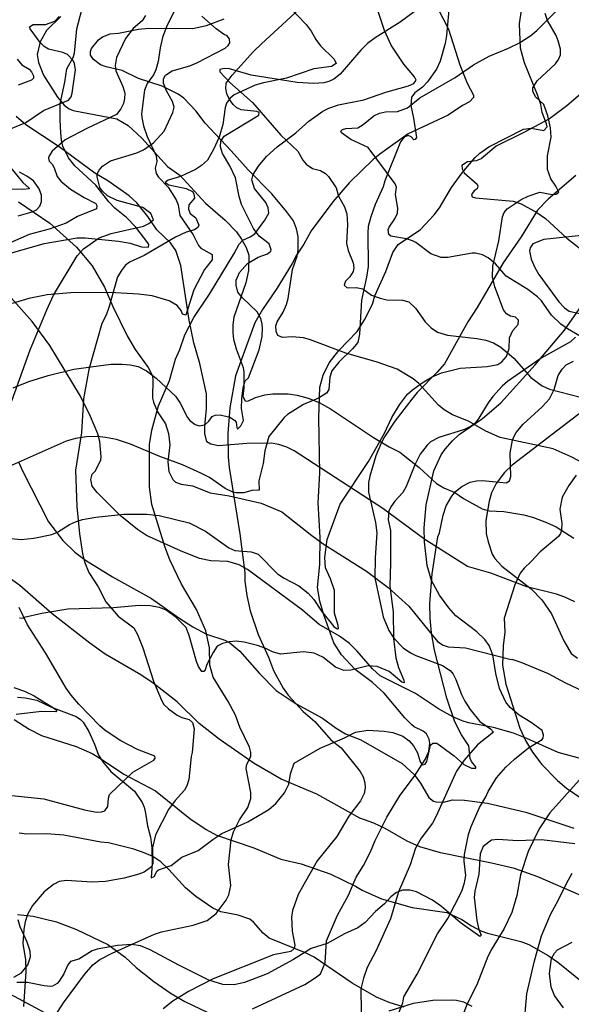
# Model space of a CAD drawing. Extents: x -3 to 234823669, y -4 to 166530480.
# Drawn here: x 373502 to 373614, y 3342453 to 3342654 of the extents above; entities that cross this region are included whole.
import ezdxf

# ---------------------------------------------------------------- set-up
doc = ezdxf.new("R2010")
doc.units = 0
doc.header["$LTSCALE"] = 5
doc.header["$MEASUREMENT"] = 0
doc.layers.add('V-CURVA_MESTRA', color=1, linetype='CONTINUOUS')
doc.layers.add('V-REFERENCIA', color=2, linetype='CONTINUOUS')

# ---------------------------------------------------------------- blocks, each defined once
blk = doc.blocks.new('CAUGE_A3_paisag_5000')
at = {"layer": 'V-CURVA_MESTRA'}
for points in [[(185180.3, 1671880.8), (185183.41, 1671876.95), (185184.74, 1671875.84), (185184.74, 1671875.67), (185183.44, 1671875.54), (185181.05, 1671875.63)], [(185179.47, 1671862.19), (185187.75, 1671864.58), (185194.45, 1671865.67), (185196.07, 1671865.73), (185202.9, 1671865.03), (185205.24, 1671864.62), (185207.59, 1671863.85), (185209.02, 1671863.83), (185209.04, 1671864.33), (185208.87, 1671864.69), (185206.42, 1671867.89), (185204.49, 1671869.87), (185202.12, 1671871.72), (185200.89, 1671873.05), (185198.29, 1671876.44), (185194.02, 1671880.36), (185192.72, 1671881.99), (185191.58, 1671884.38), (185191.29, 1671885.57), (185191.16, 1671887.07), (185190.99, 1671889.71), (185191.01, 1671892.96), (185191.97, 1671897.39), (185192.35, 1671900.08), (185193.68, 1671902.43), (185193.95, 1671903.33), (185194.44, 1671908.23), (185195.81, 1671913.69)], [(185214.48, 1671912.33), (185212.73, 1671908.87), (185211.85, 1671906.48), (185211.36, 1671904.39), (185210.96, 1671901.62), (185210.49, 1671899.91), (185210, 1671898.89), (185208.74, 1671897.14), (185208.14, 1671895.77), (185207.54, 1671890.95), (185207.61, 1671890.23), (185207.95, 1671888.48), (185208.69, 1671886.34), (185210.57, 1671882.37), (185210.66, 1671881.27), (185210.36, 1671879.86), (185210.55, 1671878.79), (185211, 1671878.07), (185212.99, 1671875.99), (185214.63, 1671873.46), (185215.05, 1671872.39), (185215.39, 1671870.26), (185218.08, 1671866.31), (185219.17, 1671864.11), (185219.66, 1671863.6), (185221.97, 1671862.28), (185221.95, 1671861.19), (185220.37, 1671859.25), (185218.23, 1671855.11), (185216.59, 1671849.94), (185215.93, 1671850.16), (185215.63, 1671850.93), (185214.8, 1671851.91), (185213.18, 1671852.87), (185209.72, 1671853.87), (185206.95, 1671854.25), (185201.1, 1671854.59), (185193.17, 1671854.51), (185188.39, 1671854.08), (185184.63, 1671853.35), (185181.22, 1671852.35)], [(185181.48, 1671835.18), (185184.63, 1671836.44), (185188.56, 1671837.7), (185193.77, 1671838.95), (185201.32, 1671840), (185203.62, 1671840), (185205.29, 1671839.87), (185206.91, 1671839.49), (185208.57, 1671838.59), (185210.53, 1671837.14), (185214.48, 1671833.48), (185215.44, 1671832.04), (185216.91, 1671829.14), (185217.38, 1671828.54), (185218.51, 1671827.67), (185219.32, 1671827.39), (185220.43, 1671827.6), (185221.24, 1671828.35), (185221.95, 1671829.34), (185222.57, 1671829.57), (185223.59, 1671829.65), (185225.51, 1671829.16), (185226.45, 1671828.59), (185226.79, 1671828.16), (185226.94, 1671827.05), (185227.07, 1671826.84), (185227.22, 1671826.86), (185227.75, 1671827.41), (185228.3, 1671828.48), (185227.94, 1671830.96), (185227.96, 1671832.96), (185228.26, 1671835.14), (185228.64, 1671836.55), (185229.33, 1671837.21), (185231.5, 1671842.88), (185232.14, 1671845.64), (185232.16, 1671847.3), (185232.14, 1671848.15), (185231.86, 1671849.26), (185231.1, 1671850.63), (185228.13, 1671853.5), (185227.15, 1671854.64), (185226.79, 1671856.05), (185226.85, 1671857.07), (185227.49, 1671858.65), (185229.11, 1671860.48), (185231.31, 1671861.78), (185233.23, 1671862.45), (185233.87, 1671862.98), (185233.91, 1671863.26), (185233.51, 1671864.45), (185231.52, 1671866.07), (185230.37, 1671867.57), (185227.94, 1671872.48), (185227.41, 1671874.1), (185226.7, 1671877.89), (185225.55, 1671880.37), (185224.01, 1671882.84), (185223.65, 1671884.21), (185223.67, 1671885.38), (185224.4, 1671886.38), (185231.44, 1671890.69), (185231.48, 1671891.21), (185231.03, 1671891.44), (185227.86, 1671891.74), (185226.98, 1671892.14), (185226.19, 1671892.83), (185225.44, 1671893.9), (185224.95, 1671895.05), (185224.74, 1671896.11), (185224.78, 1671897.22), (185225.98, 1671898.8), (185230.35, 1671903.64), (185231.97, 1671905.22), (185241.34, 1671913.8)], [(185178.19, 1671804.78), (185183.06, 1671804.26), (185185.66, 1671804.54), (185189.33, 1671805.27), (185190.5, 1671805.78), (185192.91, 1671807.36), (185194.15, 1671807.89), (185195.56, 1671808.32), (185198.29, 1671808.83), (185203.96, 1671809.41), (185208.61, 1671809.41), (185211.17, 1671809.19), (185217.23, 1671807.7), (185220.56, 1671805.95), (185225.34, 1671802.6), (185226.58, 1671802.02), (185229.86, 1671801.77), (185231.27, 1671801.3), (185235.24, 1671797.31), (185236.56, 1671796.41), (185239.59, 1671794.83), (185241.47, 1671793.38), (185242.64, 1671792.09), (185244.15, 1671789.71), (185246.71, 1671786.54), (185247.4, 1671786.09), (185247.63, 1671786.15), (185247.59, 1671786.75), (185246.82, 1671789.27), (185246.8, 1671793.92), (185246.01, 1671796.27), (185244.99, 1671798.49), (185244.86, 1671800.62), (185245.31, 1671804.31), (185247.97, 1671811.5), (185253.73, 1671820.16), (185257.02, 1671825.92), (185258.51, 1671829.12), (185260.03, 1671831.68), (185261.71, 1671833.88), (185262.68, 1671834.77), (185264.64, 1671836.18), (185266.73, 1671837.42), (185268.57, 1671838.19), (185272.36, 1671839.15), (185277.87, 1671839.51), (185280.08, 1671839.91), (185280.9, 1671840.47), (185281.81, 1671841.54), (185282.39, 1671843.16), (185282.43, 1671845.34), (185283.11, 1671846.83), (185284.16, 1671848.02), (185284.26, 1671848.92), (185283.65, 1671849.52), (185282.6, 1671849.77), (185281.83, 1671850.2), (185281.23, 1671851.06), (185279.44, 1671855.75), (185278.95, 1671857.67), (185279.04, 1671859.93), (185280.25, 1671865.09), (185281.02, 1671870), (185281.34, 1671870.85), (185281.98, 1671871.62), (185284.82, 1671873.49), (185286.23, 1671874.16), (185288.62, 1671875.01), (185291.14, 1671874.5), (185291.95, 1671874.58), (185292.48, 1671875.01), (185291.86, 1671876.23), (185290.83, 1671877.72), (185290.19, 1671879.64), (185290.19, 1671882.42), (185290.88, 1671886.22), (185290.77, 1671888.09), (185290.22, 1671890.57), (185289.41, 1671892.87), (185287.74, 1671894.42), (185287.16, 1671895.56), (185287.19, 1671896.24), (185288.06, 1671897.65), (185291.77, 1671901.1), (185292.39, 1671902), (185292.8, 1671902.96), (185292.8, 1671904.09), (185292.33, 1671905.84), (185291.92, 1671906.87), (185290.15, 1671909.98), (185289.68, 1671911.35)], [(185297.07, 1671866.18), (185289.39, 1671865.34), (185287.21, 1671864.45), (185286.63, 1671863.66), (185286.52, 1671863.05), (185286.82, 1671861.38), (185287.59, 1671859.63), (185288.42, 1671858.22), (185292.48, 1671852.69), (185293.63, 1671851.46), (185294.55, 1671850.79), (185297.88, 1671850.05)], [(185295.85, 1671845.46), (185294.87, 1671844.5), (185288.85, 1671841.17), (185282.03, 1671836.44), (185280.94, 1671835.52), (185279.06, 1671833.39), (185278.08, 1671832.09), (185276.18, 1671828.95), (185275.37, 1671827.91), (185274.62, 1671827.35), (185273.26, 1671826.69), (185268.05, 1671825.04), (185266.39, 1671824.15), (185265.7, 1671823.49), (185264.29, 1671821.66), (185263.18, 1671819.48), (185261.41, 1671815.08), (185260.75, 1671813.85), (185259.09, 1671812.09), (185258.26, 1671810.95), (185257.87, 1671810.05), (185257.74, 1671808.26), (185258.2, 1671806.1), (185258.25, 1671799.5), (185258.11, 1671794.75), (185258.75, 1671789.53), (185258.81, 1671784.11), (185259.32, 1671780.18), (185259.86, 1671778.18), (185260.95, 1671775.62), (185260.97, 1671775.12), (185260.5, 1671775.25), (185257.94, 1671777.38), (185255.5, 1671778.41), (185253.67, 1671778.53), (185250.13, 1671777.66), (185248.72, 1671777.57), (185247.04, 1671778.28), (185244.46, 1671780.33), (185242.71, 1671781.16), (185240.53, 1671781.41), (185235.86, 1671780.94), (185234.22, 1671781.41), (185232.89, 1671782.1), (185231.19, 1671782.72), (185228.46, 1671783.38), (185226.79, 1671783.59), (185225.43, 1671783.46), (185224.06, 1671783.12), (185222.97, 1671782.55), (185222.12, 1671781.29), (185220.88, 1671778.82), (185220.49, 1671777.71), (185220.26, 1671777.4), (185219.81, 1671777.38), (185219.15, 1671778.39), (185218.72, 1671779.46), (185217.29, 1671784.7), (185216.65, 1671786.37), (185214.54, 1671788.48), (185212.6, 1671789.91), (185211.22, 1671790.46), (185209.3, 1671790.8), (185207.08, 1671790.87), (185201.87, 1671790.35), (185192.57, 1671790.08), (185187.32, 1671789.2), (185183.72, 1671788.39), (185183.69, 1671788.16), (185182.76, 1671788.26)], [(185182.33, 1671772.15), (185183.87, 1671772.03), (185186.26, 1671771.58), (185189.24, 1671770.17), (185194.28, 1671768.21), (185195.17, 1671767.63), (185195.68, 1671767.08), (185196.86, 1671765.16), (185198.01, 1671762.6), (185198.8, 1671760.34), (185199.67, 1671759.02), (185201.31, 1671757.01), (185206.12, 1671753), (185207.71, 1671750.74), (185208.1, 1671749.8), (185208.38, 1671748.52), (185208.78, 1671745.96), (185209.38, 1671743.7), (185209.68, 1671741.48), (185209.76, 1671738.32), (185209.53, 1671735.37), (185210.15, 1671735.67), (185210.77, 1671736.83), (185211.04, 1671737.02), (185213.61, 1671737.87), (185215.74, 1671739.62), (185219.07, 1671740.97), (185222.06, 1671743.22), (185223.91, 1671744.38), (185229.18, 1671746.81), (185233.45, 1671749.31), (185234.86, 1671750.54), (185236.67, 1671752.7), (185237.54, 1671754.49), (185237.9, 1671756.58), (185238.59, 1671758.74), (185243.94, 1671761.79), (185248.85, 1671763.88), (185251.07, 1671765.05), (185253.63, 1671765.46), (185256.92, 1671765.28), (185258.67, 1671765.01), (185260.76, 1671764.2), (185262.01, 1671763.28), (185262.93, 1671762.24), (185263.72, 1671760.85), (185264.27, 1671759.01), (185264.7, 1671758.37), (185265.26, 1671758.54), (185265.62, 1671759.1), (185266.38, 1671762.39), (185266.84, 1671762.79), (185267.67, 1671762.83), (185271.19, 1671760.25), (185273.17, 1671758.48), (185274.71, 1671757.71), (185275.61, 1671757.69), (185275.58, 1671757.99), (185274.68, 1671759.06), (185274.45, 1671759.66), (185274.17, 1671762.28), (185272.64, 1671764.48), (185271.33, 1671767.17), (185269.67, 1671771.99), (185267.19, 1671781.72), (185266.55, 1671785.26), (185266.26, 1671788.25), (185266.24, 1671791.19), (185266.73, 1671797.31), (185267.82, 1671804.83), (185268.18, 1671805.61), (185268.92, 1671809.24), (185269.52, 1671811.16), (185270.67, 1671813.08), (185271.44, 1671814.06), (185272.7, 1671815.1), (185274.43, 1671815.96), (185275.69, 1671816.23), (185276.97, 1671816.28), (185281.75, 1671815.81), (185282.43, 1671816.21), (185282.71, 1671817.13), (185282.56, 1671821.95), (185283.07, 1671824.51), (185283.43, 1671825.45), (185283.77, 1671826.09), (185285.18, 1671827.75), (185289.09, 1671831.27), (185290.54, 1671832.92), (185291.5, 1671834.8), (185292.33, 1671837.7), (185293.14, 1671838.96), (185293.93, 1671839.81), (185295.42, 1671840.56)], [(185270.08, 1671912.12), (185269.61, 1671906.87), (185269.33, 1671905.25), (185268.35, 1671901.66), (185267.6, 1671900.04), (185265.77, 1671897.45), (185264.72, 1671896.41), (185263.15, 1671895.22), (185262.46, 1671894.32), (185262.33, 1671892.66), (185262.93, 1671890.06), (185263.53, 1671886.15), (185263.27, 1671885.7), (185263, 1671885.68), (185262.4, 1671886.28), (185261.82, 1671886.57), (185261.01, 1671886.17), (185260.24, 1671885.23), (185257.06, 1671877.34), (185256.7, 1671876.06), (185255.08, 1671872.52), (185254.22, 1671869.96), (185253.71, 1671868.04), (185253.61, 1671866.72), (185253.65, 1671859.89), (185253.37, 1671857.69), (185252.3, 1671853.02), (185251.94, 1671846.11), (185251.56, 1671844.4), (185250.49, 1671843.07), (185247.69, 1671840.41), (185246.27, 1671838.64), (185245.88, 1671837.36), (185245.65, 1671834.8), (185245.2, 1671834.09), (185243.56, 1671833.07), (185240.49, 1671831.79), (185237.29, 1671829.7), (185236.58, 1671829.1), (185233.49, 1671825.28), (185232.66, 1671822.34), (185232.31, 1671819.78), (185231.46, 1671816.24), (185231.53, 1671814.33), (185229.99, 1671814.27), (185228.37, 1671813.78), (185226.79, 1671813.76), (185226.15, 1671813.91), (185224.61, 1671814.65), (185221.39, 1671816.87), (185219.62, 1671817.81), (185215.91, 1671819.48), (185211.26, 1671821.2), (185205.35, 1671823.66), (185202.47, 1671824.62), (185200.21, 1671825.06), (185198.63, 1671825.28), (185196.37, 1671825.21), (185194.15, 1671824.83), (185192.23, 1671824.28), (185179.43, 1671818.58)], [(185296.02, 1671817.39), (185294.53, 1671815.3), (185293.14, 1671812.91), (185292.65, 1671810.48), (185293.05, 1671807.62), (185293.01, 1671806.21), (185292.82, 1671805.53), (185292.42, 1671804.86), (185288.7, 1671801.75), (185286.87, 1671799.77), (185285.4, 1671798.46), (185284.58, 1671797.42), (185283.54, 1671795.03), (185281.37, 1671788.28), (185281.49, 1671785.39), (185281.13, 1671782.63), (185281.04, 1671778.69), (185281.68, 1671774.85), (185284.54, 1671765.89), (185285.71, 1671763.33), (185287.1, 1671761), (185288.98, 1671758.48), (185292.18, 1671755.19), (185294.06, 1671753.66), (185297.24, 1671751.48)], [(185295.7, 1671742.33), (185288.92, 1671743.14), (185284.1, 1671742.93), (185280.04, 1671743.18), (185278.8, 1671743.03), (185277.09, 1671741.76), (185276.43, 1671740.3), (185276.2, 1671736.12), (185275.39, 1671732.65), (185275.24, 1671731.37), (185275.77, 1671726.72), (185276.2, 1671724.84), (185276.69, 1671723.7), (185276.37, 1671723.43), (185272.36, 1671726.26), (185268.57, 1671729.53), (185266.77, 1671730.85), (185263.49, 1671732.56), (185262.16, 1671732.9), (185260.67, 1671732.86), (185259.41, 1671732.41), (185258.26, 1671731.54), (185257.02, 1671730.1), (185255.2, 1671728.53), (185253.09, 1671726.26), (185251.6, 1671725.2), (185248.89, 1671723.96), (185245.31, 1671722), (185242.11, 1671721.02), (185238.46, 1671718.75), (185233.15, 1671715.87), (185228.5, 1671714.08), (185226.41, 1671713.59), (185224.1, 1671713.65), (185221.29, 1671714.55), (185215.16, 1671717.6), (185209.3, 1671720.74), (185207.38, 1671721.55), (185205.5, 1671721.83), (185202.68, 1671721.63), (185198.54, 1671720.89), (185197.56, 1671720.55), (185194.83, 1671718.84), (185193.12, 1671718.33), (185192.57, 1671717.67), (185191.76, 1671715.85), (185190.8, 1671714.32), (185190.39, 1671713.89), (185189.46, 1671713.36), (185188.99, 1671713.27), (185187.79, 1671713.4), (185184.34, 1671714.06), (185182.2, 1671714.06)], [(185181.6, 1671715.13), (185183.18, 1671716.07), (185184.44, 1671717.67), (185184.95, 1671719.29), (185184.91, 1671720.44), (185184.27, 1671722.32), (185182.86, 1671725.44), (185182.5, 1671726.84)], [(185257.94, 1671708.3), (185262.93, 1671709.86), (185266.82, 1671710.48), (185270.66, 1671710.56), (185271.68, 1671710.48), (185273.05, 1671710.11), (185274.79, 1671709.26)], [(185293.44, 1671708.92), (185291.58, 1671711.44), (185290.94, 1671713.15), (185290.58, 1671715.92), (185290.96, 1671718.99), (185291.56, 1671720.02), (185292.22, 1671720.7), (185295.15, 1671722.3)]]:
    blk.add_lwpolyline(points, dxfattribs=at)
blk = doc.blocks.new('cauge_A3')
at = {"layer": 'V-CURVA_MESTRA'}
for points in [[(185305.55, 1671874.61), (185306.56, 1671873.52), (185308.01, 1671872.58), (185308.5, 1671872.07), (185308.91, 1671871.24), (185308.91, 1671870.79), (185308.48, 1671870.4), (185305.77, 1671869.38)], [(185305.77, 1671842.77), (185308.63, 1671843.54), (185309.51, 1671843.95), (185310.19, 1671844.74), (185310.53, 1671845.68), (185310.51, 1671846.96), (185310.04, 1671848.24), (185308.89, 1671849.84), (185307.57, 1671850.8), (185306.03, 1671851.63)], [(185303.9, 1671860.33), (185307.35, 1671861.78), (185310.95, 1671864.17), (185316.01, 1671866.28), (185316.54, 1671866.95), (185316.8, 1671867.7), (185317.42, 1671872.48), (185317.25, 1671873.76), (185316.99, 1671874.4), (185315.8, 1671875.59), (185314.86, 1671875.97), (185311.96, 1671876.66), (185311.06, 1671877.21), (185310.23, 1671878.02), (185308.24, 1671880.8), (185308.12, 1671881.22), (185308.82, 1671881.67), (185311.32, 1671881.71), (185313.24, 1671882.39), (185314.15, 1671883.36)], [(185331.69, 1671883.53), (185331.03, 1671882.48), (185329.2, 1671880.9), (185327.64, 1671878.83), (185325.76, 1671874.97), (185325.5, 1671873.33), (185325.63, 1671872.26), (185327.06, 1671869.1), (185327.47, 1671867.7), (185327.44, 1671866.63), (185327.19, 1671865.61), (185326.7, 1671864.54), (185325.82, 1671863.38), (185319.77, 1671860.5), (185315.35, 1671858.2), (185312.71, 1671855.9), (185312, 1671854.85), (185311.94, 1671854.51), (185312.08, 1671853.89), (185312.69, 1671853.27), (185313.11, 1671852.51), (185313.75, 1671850.76), (185314.5, 1671849.77), (185316.44, 1671848.17), (185319.21, 1671846.48), (185321.6, 1671845.25), (185321.77, 1671844.87), (185321.75, 1671844.16), (185317.85, 1671842.6), (185315.54, 1671841.26), (185312.09, 1671840.06), (185307.99, 1671838.96), (185303.55, 1671836.97)], [(185304.9, 1671746.68), (185307.1, 1671745.96), (185309.02, 1671745), (185313.19, 1671742.41), (185313.62, 1671741.99), (185313.47, 1671741.73), (185310.51, 1671741.82), (185305.39, 1671741.24)], [(185304.49, 1671724.69), (185311.02, 1671724.02), (185319.3, 1671721.78), (185321.73, 1671721.29), (185322.76, 1671721.36), (185323.39, 1671721.61), (185324.01, 1671722.47), (185324.14, 1671724.16), (185324.38, 1671724.9), (185329.1, 1671729.48), (185333.4, 1671731.92), (185333.68, 1671732.32), (185333.57, 1671732.73), (185330.09, 1671734.09), (185326.7, 1671735.84), (185323.5, 1671737.98), (185322.41, 1671738.87), (185318.16, 1671743.31), (185316.59, 1671745.11), (185315.54, 1671746.6), (185311.38, 1671753.77), (185307.71, 1671759.49), (185305.98, 1671762.99)], [(185304.49, 1671805.1), (185308.22, 1671815.43), (185311.59, 1671823.62), (185312.98, 1671826.61), (185317.78, 1671834.63), (185319.1, 1671836.05), (185322.26, 1671838.23), (185324.72, 1671839.17), (185331.29, 1671840.66), (185332.4, 1671841.17), (185333.29, 1671841.96), (185332.78, 1671843.25), (185331.12, 1671844.44), (185325.91, 1671845.87), (185323.95, 1671846.81), (185322.95, 1671847.75), (185322.37, 1671848.54), (185321.83, 1671850.71), (185321.85, 1671851.27), (185322.24, 1671852.04), (185322.96, 1671852.84), (185324.54, 1671853.95), (185329.92, 1671855.55), (185331.27, 1671856.15), (185333.34, 1671857.6), (185335.47, 1671859.97), (185337.22, 1671863.77), (185337.49, 1671864.88), (185337.18, 1671865.99), (185335.98, 1671868.17), (185335.38, 1671869.79), (185335.38, 1671870.64), (185335.77, 1671871.38), (185337.14, 1671872.24), (185340.72, 1671873.28), (185342.13, 1671873.88), (185347.87, 1671876.85), (185348.53, 1671877.42), (185348.84, 1671877.98), (185348.78, 1671878.75), (185348.21, 1671879.45), (185347.78, 1671879.6), (185346.09, 1671880.79), (185343.17, 1671883.39)], [(185360.77, 1671885.45), (185364.4, 1671881.69), (185365.42, 1671880.33), (185366.32, 1671878.62), (185367.26, 1671877.34), (185370.09, 1671874.61), (185370.48, 1671873.75), (185369.54, 1671873.18), (185365.94, 1671872.66), (185360.39, 1671870.76), (185355.7, 1671869.85), (185353.99, 1671869.34), (185349.72, 1671867.37), (185348.89, 1671866.69), (185348.18, 1671865.69), (185347.88, 1671864.79), (185347.41, 1671861.34), (185346.67, 1671858.78), (185345.52, 1671856.22), (185344.28, 1671854.08), (185343.11, 1671852.99), (185341.83, 1671852.16), (185338.84, 1671850.73), (185336.28, 1671850.01), (185335.68, 1671849.52), (185336.45, 1671849.03), (185339.95, 1671848.28), (185341.23, 1671847.68), (185341.53, 1671847.21), (185341.65, 1671846.32), (185340.52, 1671844.97), (185340.46, 1671844.1), (185340.8, 1671843.25), (185341.93, 1671842.35), (185342.51, 1671840.81), (185342.36, 1671840.39), (185341.66, 1671839.89), (185339.95, 1671839.4), (185337.82, 1671838.4), (185331.42, 1671834.69), (185328.43, 1671833.32), (185327.58, 1671832.64), (185326.78, 1671831.64), (185326.02, 1671830.32), (185324.31, 1671824.26), (185323.67, 1671822.55), (185322.79, 1671820.85), (185320.19, 1671811.46), (185319.08, 1671805.48), (185318.68, 1671798.66), (185317.42, 1671790.98), (185317.7, 1671783.55), (185318.25, 1671778), (185318.87, 1671773.99), (185319.29, 1671772.29), (185320.19, 1671770.15), (185322.07, 1671767.17), (185323.65, 1671764.18), (185326.1, 1671761.23), (185329.3, 1671758.82), (185330.07, 1671757.52), (185331.14, 1671754.79), (185333.29, 1671747.97), (185334.93, 1671744.13), (185335.45, 1671743.27), (185336.37, 1671742.35), (185338.16, 1671741.07), (185339.06, 1671740.6), (185340.57, 1671740.2), (185341.27, 1671739.58), (185341.57, 1671738.32), (185341.21, 1671733.5), (185340.97, 1671732.65), (185340.48, 1671727.95), (185340.1, 1671726.67), (185339.61, 1671725.82), (185337.71, 1671723.69), (185336.34, 1671721.87), (185333.73, 1671716.68), (185333.1, 1671714.13), (185333.2, 1671710.89), (185332.91, 1671710.16), (185331.44, 1671709.09), (185330.35, 1671708.7), (185327.36, 1671707.89), (185323.52, 1671707.17), (185320.75, 1671707.04), (185315.63, 1671707.42), (185314.14, 1671707.21), (185312.98, 1671706.57), (185311.06, 1671705.1), (185308.67, 1671702.33), (185307.67, 1671700.47), (185307.18, 1671699.02), (185306.92, 1671697.53), (185306.71, 1671694.54), (185307.3, 1671691.34), (185307.37, 1671688.87), (185306.88, 1671681.74)], [(184963.81, 1671769.04), (184958.24, 1671764.22), (184954.67, 1671761.55), (184949.49, 1671758.73), (184943.85, 1671755.98), (184940.77, 1671753.39), (184939.75, 1671752.99), (184938.02, 1671752.8), (184936.86, 1671752.03), (184936.93, 1671751.37), (184937.31, 1671750.53), (184939.94, 1671748.21), (184940.07, 1671747.82), (184939.94, 1671747.31), (184939.38, 1671746.86), (184938.83, 1671746.12), (184938.98, 1671745.69), (184939.66, 1671745.43), (184947.31, 1671744.77), (184948.93, 1671744.22), (184952.13, 1671742.49), (184953.88, 1671741.27), (184958.24, 1671737.21), (184962.91, 1671733.58)], [(185313.77, 1671680.59), (185315.01, 1671682.51), (185319.27, 1671688.27), (185321, 1671690.23), (185322.39, 1671691.3), (185324.93, 1671692.6), (185333.53, 1671696.46), (185334.96, 1671696.93), (185341.36, 1671698.32), (185344.24, 1671699.24), (185346.1, 1671700.69), (185348.11, 1671703.42), (185348.63, 1671704.49), (185349.04, 1671706.36), (185348.61, 1671710.63), (185349.1, 1671715.71), (185349.57, 1671717.29), (185350.83, 1671719.76), (185352.54, 1671722.28), (185353.15, 1671724.13), (185353.11, 1671725.31), (185352.15, 1671730.21), (185352.28, 1671731.07), (185353.09, 1671732.65), (185353.13, 1671733.46), (185352.88, 1671734.57), (185350.87, 1671738.66), (185350.02, 1671741.1), (185348.5, 1671743.87), (185345.47, 1671748.78), (185344.81, 1671751.25), (185344.71, 1671754.81), (185343.94, 1671758.21), (185342.04, 1671762.56), (185339.01, 1671767.76), (185336.64, 1671772.73), (185335.66, 1671775.19), (185332.99, 1671783.94), (185332.5, 1671787.52), (185332.48, 1671796.16), (185332.95, 1671799.08), (185334.31, 1671804.03), (185336.56, 1671809.2), (185337.81, 1671813.59), (185338.69, 1671815.53), (185339.69, 1671818.5), (185341.5, 1671822.04), (185344.71, 1671826.82), (185349.7, 1671835.05), (185350.72, 1671836.97), (185351.49, 1671837.76), (185353.01, 1671838.44), (185353.92, 1671839.06), (185355.99, 1671841.86), (185356.76, 1671843.29), (185356.63, 1671844.4), (185356.18, 1671845.47), (185353.86, 1671848.32), (185353.34, 1671850.07), (185353.58, 1671851.14), (185354.69, 1671852.85), (185356.33, 1671854.83), (185358.49, 1671856.79), (185362.27, 1671859.61), (185364.89, 1671862), (185367.75, 1671864.04), (185369.01, 1671864.68), (185370.97, 1671865.37), (185376.14, 1671866.39), (185380.57, 1671867.93), (185385.18, 1671869.21), (185386.27, 1671869.7), (185386.76, 1671870.34), (185386.41, 1671871.07), (185384.28, 1671873.63), (185381.7, 1671877.47), (185380.31, 1671880.45), (185377.84, 1671887.88)], [(184961.12, 1671717.18), (184958.34, 1671718.81), (184957.02, 1671719.7), (184955.12, 1671721.56), (184953.03, 1671724.45), (184952.24, 1671725.28), (184950.27, 1671726.79), (184945.9, 1671729.52), (184943.68, 1671732), (184942.23, 1671733.22), (184941.03, 1671733.84), (184939.66, 1671734.18), (184938.94, 1671734.16), (184934.03, 1671733.3), (184932.62, 1671733.33), (184930.57, 1671734.07), (184927.51, 1671736.33), (184926.79, 1671736.7), (184925.62, 1671737.13), (184922.41, 1671737.64), (184922.02, 1671738), (184921.88, 1671738.99), (184922.03, 1671739.49), (184923.24, 1671741.21), (184923.73, 1671742.32), (184923.8, 1671743.34), (184923.35, 1671746.16), (184923.56, 1671747.65), (184923.29, 1671748.34), (184917.8, 1671755.72), (184914.27, 1671757.32), (184912.35, 1671758.67), (184912.23, 1671759.06), (184912.59, 1671759.37), (184913.23, 1671759.59), (184915.71, 1671759.71), (184916.77, 1671760.37), (184918.95, 1671762.13), (184920.11, 1671762.7), (184921.35, 1671762.94), (184923.78, 1671763.04), (184925.81, 1671763.79), (184928.3, 1671765.84), (184935.48, 1671769.98), (184939.21, 1671772.52), (184942.44, 1671774.32), (184946.33, 1671775.9), (184948.57, 1671777.01), (184950.89, 1671778.52), (184952.11, 1671779.51), (184956.95, 1671784.35)], [(184929.73, 1671785.23), (184924.31, 1671781.23), (184919.21, 1671778.06), (184917.67, 1671776.9), (184916.3, 1671775.54), (184912.12, 1671770.65), (184910.84, 1671769.62), (184909.82, 1671769.15), (184908.79, 1671768.89), (184906.74, 1671768.74), (184903.33, 1671768.91), (184894.02, 1671770.43), (184889.57, 1671771.71), (184888.47, 1671771.8), (184887.59, 1671771.61), (184887.63, 1671771.11), (184889.62, 1671768.96), (184894.29, 1671764.84), (184900.04, 1671758.22), (184903.47, 1671754.95), (184904.5, 1671753.12), (184905.16, 1671752.31), (184906.48, 1671751.43), (184908.07, 1671751), (184909.13, 1671750.43), (184909.75, 1671749.83), (184911.29, 1671747.48), (184911.76, 1671745.78), (184912.95, 1671743.6), (184913.46, 1671742.19), (184913.59, 1671740.05), (184913.38, 1671736.17), (184913.74, 1671734.72), (184914.77, 1671732.2), (184914.85, 1671731.17), (184914.73, 1671730.45), (184914.04, 1671729.38), (184913.19, 1671728.52), (184912.91, 1671727.65), (184913.51, 1671727.11), (184915.37, 1671727.18), (184916.73, 1671726.96), (184918.48, 1671725.66), (184920.24, 1671725.04), (184921.6, 1671724.72), (184924.76, 1671724.59), (184926.08, 1671724.29), (184927.43, 1671722.99), (184929.39, 1671720.24), (184930.59, 1671718.98), (184931.89, 1671718.12), (184933.9, 1671717.46), (184939.92, 1671716.84), (184941.76, 1671716.48), (184943.29, 1671715.93), (184944.79, 1671715.03), (184947.44, 1671712.81), (184950.89, 1671708.84), (184953.2, 1671707.15), (184954.69, 1671706.47), (184960.97, 1671704.89)], [(185391.04, 1671885.23), (185393.33, 1671880.75), (185395.67, 1671873.5), (185397.12, 1671869.79), (185398.43, 1671867.31), (185398.45, 1671866.82), (185397.64, 1671865.98), (185396.19, 1671865.2), (185393.29, 1671863.25), (185385.14, 1671859.44), (185379.34, 1671855.27), (185377.99, 1671854.23), (185373.19, 1671849.56), (185369.77, 1671845.61), (185365.4, 1671839.66), (185363.91, 1671836.99), (185362.43, 1671834.76), (185361.56, 1671833.02), (185358.38, 1671827.93), (185355.48, 1671823.66), (185353.94, 1671820.97), (185349.97, 1671810.18), (185348.82, 1671803.65), (185348.44, 1671798.44), (185348.48, 1671793.66), (185348.69, 1671791.49), (185350.87, 1671777.96), (185351.89, 1671770.07), (185351.92, 1671768.36), (185352.28, 1671765.42), (185352.96, 1671762.32), (185354.62, 1671757.52), (185356.72, 1671752.87), (185357.74, 1671750.14), (185359.72, 1671746.6), (185360.71, 1671745.15), (185363.74, 1671741.82), (185366.17, 1671739.77), (185369.37, 1671736.06), (185371.48, 1671734.43), (185375.39, 1671729.57), (185375.98, 1671728.51), (185376.32, 1671727.31), (185376.41, 1671726.29), (185376.17, 1671725.14), (185375.41, 1671723.64), (185373.04, 1671720.49), (185370.63, 1671716.35), (185366.62, 1671711.44), (185362.73, 1671704.57), (185361.62, 1671701.29), (185361.41, 1671699.92), (185361.54, 1671697.1), (185362.05, 1671694.24), (185361.97, 1671693.56), (185361.24, 1671692.94), (185357.74, 1671692.3), (185345.46, 1671687.35), (185340.42, 1671684.81), (185337.26, 1671682.83), (185335.26, 1671681.29)], [(184961.93, 1671691.2), (184959.09, 1671692.74), (184955.46, 1671694.38), (184944.62, 1671696.65), (184941.75, 1671697.97), (184938.17, 1671700), (184934.92, 1671701.26), (184933.22, 1671702.3), (184932.12, 1671703.26), (184928.13, 1671707.62), (184926.96, 1671708.58), (184923.69, 1671710.55), (184919.59, 1671711.98), (184913.28, 1671713.85), (184905.85, 1671716.63), (184904.65, 1671716.93), (184902.3, 1671717.18), (184900.34, 1671717.01), (184899.42, 1671717.44), (184899.05, 1671718.23), (184899.03, 1671719.39), (184899.29, 1671720.2), (184900.49, 1671722.16), (184901.17, 1671723.74), (184901.49, 1671724.94), (184902.38, 1671730.87), (184903.36, 1671733.61), (184903.58, 1671734.8), (184903.58, 1671737.58), (184903.22, 1671739.16), (184902.58, 1671740.74), (184901.17, 1671742.7), (184898.18, 1671746.25), (184893.35, 1671751.13), (184889.92, 1671755.04), (184884.64, 1671760.66), (184882.7, 1671763.15), (184880.26, 1671765.74), (184879.16, 1671766.57), (184875.91, 1671768.21), (184871.09, 1671769.75), (184867.75, 1671771.41), (184864.47, 1671772.14), (184863.31, 1671772.57), (184861.9, 1671773.59), (184861.33, 1671774.51), (184861.33, 1671775.24), (184861.52, 1671775.83), (184862.95, 1671777.65), (184863.74, 1671778.23), (184865.32, 1671778.84), (184866.99, 1671779.01), (184871.04, 1671779.83), (184873.14, 1671780), (184882.02, 1671779.93), (184884.88, 1671780.55), (184888.51, 1671781.9)], [(185353.45, 1671681.27), (185364.1, 1671686.26), (185366.24, 1671687.56), (185367.26, 1671688.42), (185368.26, 1671690.66), (185368.49, 1671695.14), (185370.73, 1671700.35), (185373, 1671704.4), (185374.58, 1671708.11), (185376.03, 1671710.46), (185377.48, 1671713.23), (185378.44, 1671715.53), (185380.78, 1671720.27), (185383.47, 1671724.75), (185386.41, 1671728.66), (185388.57, 1671732.05), (185389.34, 1671733.67), (185389.57, 1671735.34), (185389.38, 1671736.15), (185388.85, 1671737.26), (185388.21, 1671737.78), (185386.35, 1671738.72), (185385.8, 1671739.15), (185384.47, 1671740.5), (185380.23, 1671745.58), (185377.86, 1671747.7), (185374.38, 1671750.39), (185371.54, 1671753.38), (185369.99, 1671755.82), (185367.94, 1671761.53), (185367.15, 1671764.27), (185366.68, 1671767.04), (185367.13, 1671771.78), (185367.21, 1671777.24), (185366.83, 1671784.32), (185367.15, 1671790.34), (185366.98, 1671801.58), (185367.19, 1671807.83), (185367.81, 1671810.31), (185369.03, 1671812.78), (185371.03, 1671815.32), (185374.72, 1671819.22), (185376.26, 1671821.57), (185377.84, 1671824.77), (185378.37, 1671826.43), (185380.57, 1671831.43), (185382.02, 1671835.27), (185383.11, 1671836.89), (185387.61, 1671839.96), (185390.45, 1671842.92), (185391.53, 1671844.36), (185393.97, 1671848.5), (185396.1, 1671851.48), (185398.79, 1671854.64), (185399.73, 1671855.49), (185401.52, 1671856.81), (185408.61, 1671860.4), (185410.18, 1671860.57), (185412.7, 1671860.1), (185413.38, 1671860.85), (185413.3, 1671861.47), (185412.4, 1671863.81), (185412.1, 1671865.43), (185411.46, 1671867.36), (185408.77, 1671873.93), (185408, 1671876.87), (185407.81, 1671881.86), (185408.18, 1671884.59)], [(184855.24, 1671782.41), (184852.38, 1671779.53), (184851.06, 1671777.2), (184850.46, 1671774.64), (184850.71, 1671773.02), (184851.72, 1671770.46), (184854.6, 1671765.93), (184855.97, 1671764.35), (184856.97, 1671763.6), (184857.76, 1671763.24), (184866.69, 1671761.57), (184868.95, 1671760.16), (184871.75, 1671757.6), (184877, 1671751.84), (184879.5, 1671750.04), (184884.71, 1671744.34), (184888.72, 1671740.89), (184890.98, 1671738.51), (184892.05, 1671737.06), (184892.97, 1671735.36), (184893.48, 1671733.78), (184893.46, 1671730.66), (184892.88, 1671728.14), (184890.49, 1671721.18), (184890.28, 1671719.6), (184890.28, 1671717.98), (184890.41, 1671716.7), (184890.94, 1671714.73), (184892.37, 1671710.89), (184892.5, 1671709.95), (184892.5, 1671706.75), (184892.26, 1671705.01), (184892.8, 1671704.12), (184893.31, 1671704.03), (184894.85, 1671704.8), (184896.75, 1671705.36), (184898.37, 1671705.53), (184901.53, 1671705.53), (184903.37, 1671705.27), (184905.59, 1671704.67), (184907.81, 1671703.8), (184910.16, 1671702.48), (184918.87, 1671696.67), (184922.07, 1671694.77), (184924.25, 1671693.68), (184928.15, 1671690.54), (184931.72, 1671687.27), (184933.17, 1671686.4), (184935.39, 1671685.46), (184937.16, 1671684.22), (184941, 1671682.11), (184942.42, 1671681.71), (184945.39, 1671681.62), (184949.49, 1671680.93), (184951.41, 1671680.4), (184954.1, 1671679.37), (184956.02, 1671678.44), (184959.6, 1671676.15)], [(185419.23, 1671850.93), (185413.58, 1671846.17), (185411.42, 1671843.88), (185408.11, 1671838.49), (185404.46, 1671833.18), (185399.19, 1671824.09), (185397.29, 1671821.19), (185392.5, 1671812.63), (185391.04, 1671810.88), (185386.97, 1671806.74), (185385.86, 1671805.42), (185382.43, 1671800.92), (185380.31, 1671797.72), (185379.61, 1671796.44), (185378.56, 1671793.88), (185377.31, 1671789.74), (185377.07, 1671788.46), (185377.07, 1671786.5), (185378.48, 1671780.31), (185378.73, 1671778.22), (185378.43, 1671773.14), (185378.37, 1671769.04), (185380.06, 1671761.11), (185381.21, 1671758.33), (185382.1, 1671756.97), (185383.41, 1671755.45), (185384.09, 1671754.79), (185385.61, 1671753.74), (185386.67, 1671753.21), (185392.09, 1671751.2), (185393.69, 1671750.14), (185394.29, 1671749.42), (185394.86, 1671748.35), (185395.99, 1671745.28), (185396.65, 1671743.91), (185397.76, 1671742.21), (185399.73, 1671739.79), (185401.88, 1671738.32), (185402.46, 1671737.6), (185399.22, 1671735.03), (185396.55, 1671731.92), (185394.95, 1671729.66), (185390.75, 1671720.36), (185390.06, 1671719.08), (185387.76, 1671716.05), (185386.65, 1671713.96), (185385.52, 1671710.59), (185383.19, 1671705.13), (185381.53, 1671699.62), (185378.56, 1671693.05), (185376.82, 1671689.66), (185376.05, 1671687.55), (185375.53, 1671685.37), (185375.56, 1671680.69)], [(184959.86, 1671663.21), (184957.81, 1671664.17), (184956.1, 1671664.79), (184950.04, 1671666.24), (184942.74, 1671669.06), (184937.98, 1671670.37), (184929.33, 1671675.87), (184920.77, 1671682.19), (184902.75, 1671693.93), (184901.23, 1671694.68), (184899.61, 1671695.24), (184898.07, 1671695.49), (184893.08, 1671695.45), (184887.31, 1671694.94), (184885.78, 1671695.28), (184885, 1671695.77), (184884.56, 1671697.48), (184884.56, 1671699.02), (184884.92, 1671702.48), (184884.9, 1671705.55), (184883.57, 1671711.7), (184882.31, 1671715.93), (184881.37, 1671720.54), (184879.65, 1671731.68), (184878.69, 1671734.76), (184877.56, 1671736.3), (184874.8, 1671738.94), (184872.98, 1671741.63), (184870.7, 1671744.45), (184869.18, 1671745.86), (184864.81, 1671748.91), (184862.16, 1671750.51), (184854.9, 1671755.87), (184848.13, 1671760.31), (184846.21, 1671762)], [(185382.83, 1671679.44), (185384.05, 1671682.51), (185384.22, 1671683.72), (185386.95, 1671688.33), (185391.11, 1671696.53), (185393.22, 1671699.66), (185396.06, 1671705.25), (185396.59, 1671706.96), (185396.83, 1671708.45), (185396.51, 1671711.36), (185396.57, 1671712.68), (185397.42, 1671716.77), (185397.96, 1671718.4), (185399.66, 1671722.24), (185400.94, 1671724.45), (185401.41, 1671725.56), (185403.1, 1671728.29), (185404.98, 1671730.45), (185406.73, 1671732.09), (185409.61, 1671734.43), (185412.36, 1671736.12), (185412.61, 1671736.48), (185412.66, 1671737), (185412.38, 1671737.94), (185410.16, 1671739.55), (185407.71, 1671741.07), (185405.9, 1671742.63), (185405, 1671743.74), (185403.74, 1671746.51), (185402.95, 1671749.54), (185402.35, 1671753.34), (185401.6, 1671755.26), (185400.73, 1671756.46), (185399.09, 1671758.07), (185394.82, 1671761.3), (185393.37, 1671762.92), (185391.51, 1671765.5), (185389.89, 1671768.49), (185389, 1671771.52), (185388.46, 1671776.34), (185388.4, 1671779.2), (185388.76, 1671783.89), (185390.38, 1671790.81), (185391.86, 1671794.05), (185392.64, 1671795.24), (185394.12, 1671796.95), (185395.48, 1671798.2), (185400.26, 1671801.45), (185403.95, 1671804.65), (185410.95, 1671812.43), (185416.92, 1671819.45), (185422.75, 1671827.8)], [(184846.68, 1671744.62), (184853.03, 1671740.33), (184858.45, 1671735.38), (184861.67, 1671731.6), (184864.17, 1671727.24), (184865.85, 1671723.32), (184868.76, 1671717.38), (184870.38, 1671714.6), (184873.03, 1671710.89), (184873.82, 1671709.35), (184873.97, 1671708.54), (184873.9, 1671704.66), (184874.09, 1671703.84), (184874.91, 1671701.88), (184876.57, 1671699.45), (184877.19, 1671697.48), (184877.47, 1671695.13), (184877.02, 1671691.67), (184877.25, 1671689.71), (184878.02, 1671688.09), (184878.62, 1671687.55), (184879.76, 1671687.17), (184882.06, 1671686.82), (184885.65, 1671685.42), (184889.49, 1671684.78), (184896.02, 1671683.28), (184900.25, 1671681.55), (184906.32, 1671676.68), (184908.62, 1671675.02), (184917.46, 1671669.47), (184921.86, 1671666.14), (184926.08, 1671662.3), (184931.92, 1671655.1), (184933.05, 1671654.37), (184934.07, 1671654.03), (184937.57, 1671653.82), (184946.88, 1671651.47), (184946.99, 1671651.55), (184948.84, 1671650.89), (184954.44, 1671648.59), (184957.81, 1671646.79), (184969.38, 1671641.24)], [(185420.51, 1671802.9), (185406.3, 1671791.98), (185404.7, 1671790.46), (185403.05, 1671788.22), (185402.1, 1671786.33), (185401.58, 1671784.66), (185400.96, 1671780.74), (185400.99, 1671778.09), (185401.39, 1671776.38), (185402.24, 1671773.87), (185402.78, 1671772.94), (185404.21, 1671771.41), (185410.16, 1671766.82), (185412.32, 1671764.54), (185414.28, 1671761.73), (185416.77, 1671756.2), (185418.27, 1671753.64), (185419.55, 1671752.68)], [(185419.93, 1671727.82), (185413.94, 1671721.19), (185411.76, 1671717.93), (185409.54, 1671713.32), (185408, 1671708.54), (185407.22, 1671704.36), (185406.19, 1671700.86), (185404.63, 1671697.66), (185402.14, 1671693.48), (185401.37, 1671691.9), (185399.11, 1671686.14), (185397.15, 1671682.3), (185395.76, 1671678.76)], [(184961.91, 1671631.02), (184956.45, 1671632.51), (184950.04, 1671635.39), (184947.35, 1671636.44), (184943.31, 1671637.63), (184938.17, 1671638.57), (184936.89, 1671638.96), (184935.01, 1671639.77), (184932.1, 1671641.41), (184927.41, 1671644.51), (184920.21, 1671648.14), (184918.67, 1671649.52), (184915.58, 1671653.18), (184914, 1671654.71), (184911.97, 1671656.19), (184907.83, 1671658.58), (184904.45, 1671661.48), (184893.21, 1671669.81), (184891.54, 1671670.73), (184889.23, 1671671.41), (184885.78, 1671671.54), (184883.47, 1671672.05), (184879.63, 1671673.59), (184872.71, 1671676.7), (184870.89, 1671677.9), (184867.37, 1671680.8), (184862.69, 1671685.46), (184861.67, 1671686.76), (184861.35, 1671688.13), (184861.67, 1671689.16), (184862.29, 1671689.84), (184863.42, 1671692.1), (184863.5, 1671692.74), (184863.23, 1671695.86), (184862.82, 1671697.42), (184861.33, 1671700.94), (184859.28, 1671705.08), (184853, 1671715.42), (184849.46, 1671720.28), (184844.61, 1671725.68)], [(185408.69, 1671677.26), (185409.28, 1671684.3), (185410.84, 1671691.04), (185412.27, 1671696.16), (185412.78, 1671697.44), (185414.15, 1671700.64), (185415.67, 1671703.33), (185417.43, 1671706.96), (185418.52, 1671708.88)], [(184846.68, 1671691.67), (184847.45, 1671689.84), (184852.74, 1671679.48), (184855.69, 1671675.68), (184858.1, 1671673.29), (184860.28, 1671671.69), (184865.79, 1671668.27), (184873.73, 1671663.87), (184879.24, 1671659.92), (184882.1, 1671658.11), (184884.88, 1671656.62), (184888.64, 1671655.38), (184889.66, 1671654.86), (184891.69, 1671653.18), (184895.68, 1671648.59), (184899.07, 1671645.17), (184903.13, 1671642.46), (184908.49, 1671639.49), (184911.26, 1671637.44), (184913.17, 1671636.31), (184916.33, 1671635.1), (184924.74, 1671630.27), (184927.17, 1671628.03), (184928.45, 1671626.26), (184930.12, 1671623.37), (184931.08, 1671622.6), (184931.55, 1671622.45), (184933.17, 1671622.39), (184934.92, 1671622.86), (184937.36, 1671622.82), (184942.1, 1671622.2), (184949.87, 1671620.34), (184959.65, 1671617.14)], [(184961.06, 1671603.37), (184952.3, 1671607.19), (184947.56, 1671608.9), (184942.91, 1671610.01), (184932.49, 1671612.06), (184928.31, 1671613.29), (184925.74, 1671614.45), (184921.22, 1671617.01), (184918.95, 1671618.12), (184916.07, 1671619.15), (184907.34, 1671624.01), (184900.08, 1671627.09), (184894.62, 1671630.31), (184887.48, 1671635.22), (184883.41, 1671638.45), (184878.94, 1671642.8), (184874.07, 1671646.62), (184871.56, 1671648.31), (184864.3, 1671652.56), (184861.14, 1671654.76), (184853.51, 1671660.73), (184846.9, 1671666.52), (184844.08, 1671668.57)], [(184845.76, 1671639.24), (184848.84, 1671637.27), (184851.36, 1671636.01), (184858.41, 1671633.75), (184861.65, 1671632.3), (184863.53, 1671631.19), (184868.08, 1671628.09), (184874.55, 1671624.68), (184881.5, 1671619.08), (184884.81, 1671616.86), (184886.93, 1671615.66), (184894.53, 1671613.08), (184900.04, 1671610.8), (184904.14, 1671609.84), (184910.19, 1671607.77), (184915.24, 1671605.27), (184916.58, 1671604.46), (184920.49, 1671602.73), (184926.73, 1671600.95), (184933.81, 1671599.91), (184936.85, 1671598.52), (184938.81, 1671597.2), (184940.73, 1671596.21), (184942.1, 1671595.72), (184948.84, 1671594.06), (184950.47, 1671593.4), (184954.4, 1671591.2), (184956.4, 1671589.85), (184961.69, 1671585.56)], [(184925.1, 1671580.63), (184922.03, 1671581.61), (184919.51, 1671582.72), (184914.55, 1671585.56), (184906.83, 1671590.86), (184905.16, 1671591.69), (184897.67, 1671594.72), (184896.43, 1671595.7), (184894.47, 1671597.95), (184893.72, 1671598.57), (184891.37, 1671599.4), (184887.83, 1671600.08), (184886.18, 1671600.81), (184882.76, 1671603.22), (184880.63, 1671604.97), (184877.24, 1671608.71), (184875.61, 1671610.26), (184873.99, 1671611.31), (184872.22, 1671612.12), (184870.11, 1671612.83), (184864.98, 1671614.11), (184863.4, 1671614.28), (184855.89, 1671615.69), (184852.34, 1671615.94), (184848.37, 1671615.9), (184846.79, 1671616.09)], [(184846.45, 1671599.55), (184849.61, 1671599.16), (184854.39, 1671598.05), (184858.45, 1671596.51), (184864.81, 1671593.42), (184868.37, 1671590.81), (184870.61, 1671588.76), (184874.22, 1671585.86), (184877.72, 1671583.42), (184880.48, 1671581.8), (184886.59, 1671578.9)], [(184853.47, 1671578.69), (184845.85, 1671582.83), (184843.37, 1671583.92), (184841.41, 1671584.54), (184837.61, 1671585.03), (184836.03, 1671584.98), (184832.23, 1671584.07), (184827.79, 1671582.12), (184817.07, 1671578.62)]]:
    blk.add_lwpolyline(points, dxfattribs=at)

msp = doc.modelspace()

# ---------------------------------------------------------------- block references
at = {"layer": 'V-REFERENCIA'}
for name, p in [('cauge_A3', (188654.649, 1670872.025)), ('cauge_A3', (188195.449, 1670771.073)), ('CAUGE_A3_paisag_5000', (188318.763, 1670743.636))]:
    msp.add_blockref(name, p, dxfattribs=at)

doc.saveas('drawing.dxf')
